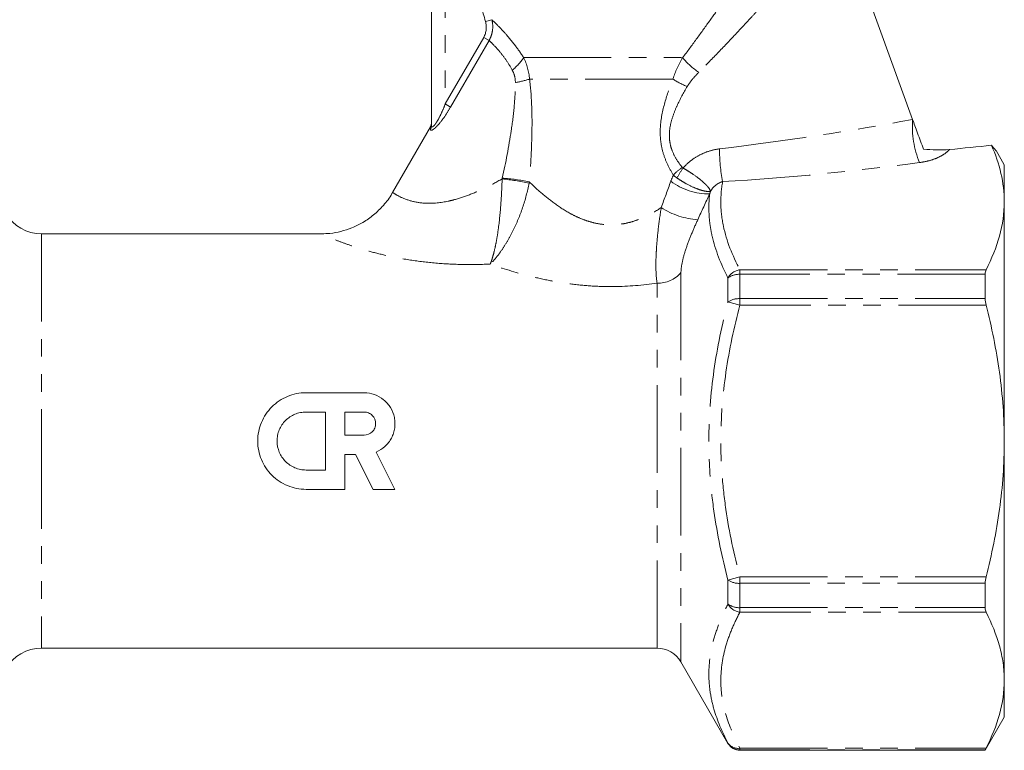
# Model space of a CAD drawing. Units: millimetres. Extents: x -56 to 626, y -8 to 363.
# Drawn here: x 554 to 626, y 185 to 238 of the extents above; entities that cross this region are included whole.
import ezdxf

# ---------------------------------------------------------------- set-up
doc = ezdxf.new("R2010")
doc.units = ezdxf.units.MM
doc.linetypes.add('PHANTOM', pattern=[12.7, 6.35, -1.27, 1.27, -1.27, 1.27, -1.27])

msp = doc.modelspace()

# ---------------------------------------------------------------- linework, layer by layer
at = {"color": 7, "linetype": 'Continuous', "lineweight": 15}
for p, q in [((584.305, 230.403), (584.305, 244.577)), ((619.166, 230.857), (615.007, 242.285)), ((584.238, 230.337), (581.489, 225.574)), ((625.805, 227.577), (625.212, 228.605)), ((625.805, 224.897), (625.805, 227.577)), ((625.805, 207.577), (625.805, 224.897)), ((576.38, 222.577), (556.069, 222.577)), ((624.42, 219.647), (624.42, 217.884)), ((575.225, 211.075), (579.425, 211.075)), ((575.225, 209.675), (576.625, 209.675)), ((576.625, 209.675), (576.625, 205.475)), ((578.025, 209.675), (579.425, 209.675)), ((578.025, 207.995), (578.025, 209.675)), ((579.425, 207.995), (578.025, 207.995)), ((625.805, 190.256), (625.805, 207.577)), ((578.81, 206.595), (578.025, 206.595)), ((578.025, 206.595), (578.025, 204.075)), ((580.094, 204.075), (578.81, 206.595)), ((580.292, 206.77), (581.666, 204.075)), ((576.625, 205.475), (575.225, 205.475)), ((578.025, 204.075), (575.225, 204.075)), ((581.666, 204.075), (580.094, 204.075)), ((624.42, 197.27), (624.42, 195.507)), ((556.069, 192.577), (600.651, 192.577)), ((602.383, 191.577), (605.789, 185.677)), ((625.805, 187.577), (625.805, 190.256)), ((624.42, 185.177), (625.805, 187.577)), ((606.655, 185.177), (624.42, 185.177)), ((624.42, 185.2), (624.42, 185.177))]:
    msp.add_line(p, q, dxfattribs=at)
at = {"color": 8, "linetype": 'PHANTOM', "lineweight": 0}
for p, q in [((585.305, 244.577), (585.305, 231.983)), ((588.685, 238.087), (588.22, 237.957)), ((585.305, 231.983), (588.092, 236.809)), ((588.478, 236.586), (588.092, 236.809)), ((588.478, 236.586), (585.691, 231.76)), ((590.985, 235.34), (602.51, 235.34)), ((601.802, 233.787), (591.417, 233.787)), ((585.691, 231.76), (585.305, 231.983)), ((584.231, 230.157), (584.238, 230.337)), ((556.069, 222.577), (556.069, 207.577)), ((602.383, 219.772), (602.383, 191.577)), ((606.655, 219.974), (606.655, 219.647)), ((606.655, 219.974), (624.482, 219.974)), ((600.651, 192.577), (600.651, 219.01)), ((605.789, 217.654), (605.789, 219.377)), ((606.655, 219.647), (606.655, 217.884)), ((624.42, 219.647), (606.655, 219.647)), ((605.789, 217.654), (606.655, 217.424)), ((606.655, 217.424), (606.655, 217.884)), ((606.655, 217.884), (624.42, 217.884)), ((624.482, 217.424), (606.655, 217.424)), ((556.069, 207.577), (556.069, 192.577)), ((605.789, 197.5), (606.655, 197.73)), ((606.655, 197.27), (606.655, 197.73)), ((606.655, 197.73), (624.482, 197.73)), ((605.789, 195.776), (605.789, 197.5)), ((624.42, 197.27), (606.655, 197.27)), ((606.655, 197.27), (606.655, 195.507)), ((606.655, 195.507), (624.42, 195.507)), ((606.655, 195.18), (606.655, 195.507)), ((624.482, 195.18), (606.655, 195.18)), ((605.789, 185.677), (605.789, 185.7)), ((606.655, 185.333), (624.482, 185.333)), ((606.655, 185.2), (606.655, 185.333)), ((624.42, 185.2), (606.655, 185.2)), ((606.655, 185.2), (606.655, 185.177))]:
    msp.add_line(p, q, dxfattribs=at)
for centre, radius, start, end in [((587.756, 237.46), 3.863, 308.52767, 326.71207), ((606.54, 238.587), 5.176, 218.85104, 236.37459), ((588.975, 241.456), 8.048, 280.10051, 287.66553), ((604.617, 237.953), 5.027, 235.95434, 249.31521), ((583.858, 230.404), 0.448, 326.53679, 359.87033), ((625.916, 230.349), 6.769, 175.69724, 202.68228), ((618.959, 228.883), 13.793, 180.6398, 190.54094), ((604.555, 224.263), 3.75, 123.59629, 136.59447), ((606.139, 224.617), 4.515, 142.90021, 153.58549), ((588.141, 212.038), 14.572, 77.17932, 84.9422), ((588.467, 212.554), 14.095, 78.02649, 86.04333), ((604.373, 230.002), 4.527, 232.95077, 271.13126), ((603.982, 229.137), 5.554, 236.9602, 266.03321), ((600.73, 221.179), 2.171, 267.91251, 319.59128), ((606.805, 218.829), 1.155, 97.47575, 151.65043), ((606.588, 218.335), 1.313, 87.07728, 127.48419), ((606.581, 216.419), 1.467, 87.09397, 122.66086), ((606.581, 198.735), 1.467, 237.33914, 272.90603), ((606.588, 196.818), 1.313, 232.51581, 272.92272), ((606.805, 196.325), 1.155, 208.34957, 262.52425), ((606.5, 186.172), 0.854, 213.63776, 280.4816), ((606.655, 186.2), 1, 210.04011, 270.01116)]:
    msp.add_arc(centre, radius, start, end, dxfattribs=at)
at = {"color": 7, "linetype": 'Continuous', "lineweight": 15}
for centre, radius, start, end in [((583.805, 230.587), 0.5, 323.28033, 0), ((556.069, 225.577), 3, 210, 270), ((556.069, 189.577), 3, 90, 150), ((600.651, 190.577), 2, 30, 90), ((606.655, 186.177), 1, 210, 270)]:
    msp.add_arc(centre, radius, start, end, dxfattribs=at)
at = {"color": 8, "linetype": 'PHANTOM', "lineweight": 0}
for centre, major_axis, ratio, start_param, end_param in [((609.909, 232.98), (29.334, 4.233), 0.121073, 4.532577, 5.015953), ((609.909, 231.248), (29.935, 2.536), 0.151498, 4.54833, 5.031707)]:
    msp.add_ellipse(centre, major_axis=major_axis, ratio=ratio, start_param=start_param, end_param=end_param, dxfattribs=at)
at = {"color": 7, "linetype": 'Continuous', "lineweight": 15}
msp.add_ellipse((620.04, 232.17), major_axis=(29.004, 2.517), ratio=0.124693, start_param=4.76341, end_param=4.869071, dxfattribs=at)
at = {"color": 8, "linetype": 'PHANTOM', "lineweight": 0}
for points in [[(588.22, 237.957), (588.011, 238.71), (587.802, 239.463), (587.594, 240.216)], [(588.092, 236.809), (588.291, 237.154), (588.326, 237.574), (588.22, 237.957)], [(591.417, 233.787), (591.373, 234.329), (591.224, 234.857), (590.985, 235.34)], [(602.51, 235.34), (602.212, 234.848), (601.965, 234.334), (601.802, 233.787)], [(601.646, 226.389), (601.702, 226.543), (601.764, 226.693), (601.83, 226.84)], [(602.096, 226.625), (601.999, 226.693), (601.911, 226.764), (601.83, 226.84)], [(602.48, 227.387), (602.496, 227.367), (602.515, 227.352), (602.538, 227.34)], [(589.426, 226.553), (589.431, 226.574), (589.435, 226.594), (589.44, 226.615)], [(591.391, 226.342), (591.386, 226.31), (591.38, 226.278), (591.375, 226.247)], [(600.954, 224.481), (601.183, 225.12), (601.414, 225.756), (601.646, 226.389)], [(604.463, 225.476), (604.174, 224.854), (603.885, 224.227), (603.598, 223.596)], [(604.526, 225.664), (604.504, 225.602), (604.483, 225.54), (604.463, 225.476)]]:
    msp.add_open_spline(points, degree=3, dxfattribs=at)
for points, knots in [([(602.51, 235.34), (602.843, 235.784), (603.169, 236.227), (603.811, 237.106), (604.126, 237.542), (604.737, 238.392), (605.032, 238.805), (605.6, 239.602), (605.873, 239.986), (606.128, 240.345)], [0, 0, 0, 0, 0.25, 0.25, 0.5, 0.5, 0.75, 0.75, 1, 1, 1, 1]), ([(608.537, 239.409), (608.389, 239.248), (608.227, 239.072), (607.882, 238.697), (607.698, 238.499), (607.134, 237.89), (606.736, 237.462), (605.906, 236.58), (605.474, 236.124), (604.589, 235.203), (604.137, 234.74), (603.674, 234.277)], [0, 0, 0, 0, 0.125, 0.125, 0.25, 0.25, 0.5, 0.5, 0.75, 0.75, 1, 1, 1, 1]), ([(588.685, 238.087), (588.749, 237.834), (588.765, 237.572), (588.713, 237.188), (588.683, 237.06), (588.598, 236.816), (588.544, 236.699), (588.478, 236.586)], [0, 0, 0, 0, 0.5, 0.5, 0.75, 0.75, 1, 1, 1, 1]), ([(588.685, 238.087), (588.817, 237.962), (588.976, 237.808), (589.328, 237.449), (589.52, 237.244), (589.829, 236.892), (589.934, 236.768), (590.145, 236.511), (590.251, 236.377), (590.569, 235.96), (590.781, 235.66), (590.985, 235.34)], [0, 0, 0, 0, 0.25, 0.25, 0.5, 0.5, 0.625, 0.625, 0.75, 0.75, 1, 1, 1, 1]), ([(590.162, 234.438), (590.022, 234.695), (589.872, 234.933), (589.57, 235.371), (589.416, 235.571), (589.113, 235.935), (588.969, 236.093), (588.705, 236.369), (588.583, 236.488), (588.478, 236.586)], [0, 0, 0, 0, 0.25, 0.25, 0.5, 0.5, 0.75, 0.75, 1, 1, 1, 1]), ([(590.162, 234.438), (590.236, 234.304), (590.294, 234.157), (590.368, 233.853), (590.387, 233.694), (590.386, 233.532)], [0, 0, 0, 0, 0.5, 0.5, 1, 1, 1, 1]), ([(602.841, 233.249), (602.954, 233.44), (603.086, 233.617), (603.367, 233.957), (603.517, 234.12), (603.674, 234.277)], [0, 0, 0, 0, 0.5, 0.5, 1, 1, 1, 1]), ([(589.44, 226.615), (589.69, 227.754), (589.914, 228.896), (590.172, 230.623), (590.245, 231.2), (590.351, 232.361), (590.384, 232.948), (590.386, 233.532)], [0, 0, 0, 0, 0.5, 0.5, 0.75, 0.75, 1, 1, 1, 1]), ([(591.417, 233.787), (591.493, 233.169), (591.54, 232.544), (591.592, 231.302), (591.597, 230.681), (591.571, 228.82), (591.496, 227.581), (591.391, 226.342)], [0, 0, 0, 0, 0.25, 0.25, 0.5, 0.5, 1, 1, 1, 1]), ([(601.83, 226.84), (601.679, 227.086), (601.536, 227.345), (601.282, 227.887), (601.173, 228.168), (601.002, 228.752), (600.941, 229.056), (600.875, 229.672), (600.871, 229.981), (600.924, 230.896), (601.05, 231.503), (601.379, 232.669), (601.582, 233.234), (601.802, 233.787)], [0, 0, 0, 0, 0.125, 0.125, 0.25, 0.25, 0.375, 0.375, 0.5, 0.5, 0.75, 0.75, 1, 1, 1, 1]), ([(602.841, 233.249), (602.573, 232.8), (602.319, 232.34), (601.988, 231.615), (601.886, 231.368), (601.712, 230.855), (601.641, 230.595), (601.549, 230.061), (601.53, 229.786), (601.555, 229.378), (601.572, 229.243), (601.624, 228.978), (601.66, 228.846), (601.787, 228.469), (601.901, 228.233), (602.169, 227.788), (602.321, 227.58), (602.48, 227.387)], [0, 0, 0, 0, 0.25, 0.25, 0.375, 0.375, 0.5, 0.5, 0.625, 0.625, 0.6875, 0.6875, 0.75, 0.75, 0.875, 0.875, 1, 1, 1, 1]), ([(584.305, 230.403), (584.305, 230.377), (584.309, 230.356), (584.323, 230.326), (584.335, 230.318), (584.366, 230.316), (584.386, 230.324), (584.43, 230.354), (584.455, 230.375), (584.532, 230.455), (584.586, 230.526), (584.691, 230.681), (584.742, 230.766), (584.89, 231.027), (584.981, 231.215), (585.151, 231.594), (585.23, 231.787), (585.305, 231.983)], [0, 0, 0, 0, 0.0625, 0.0625, 0.125, 0.125, 0.1875, 0.1875, 0.25, 0.25, 0.375, 0.375, 0.5, 0.5, 0.75, 0.75, 1, 1, 1, 1]), ([(585.691, 231.76), (585.566, 231.543), (585.436, 231.331), (585.16, 230.922), (585.013, 230.724), (584.788, 230.46), (584.711, 230.377), (584.563, 230.234), (584.49, 230.173), (584.365, 230.092), (584.312, 230.072), (584.261, 230.079), (584.249, 230.088), (584.233, 230.115), (584.23, 230.134), (584.231, 230.157)], [0, 0, 0, 0, 0.25, 0.25, 0.5, 0.5, 0.625, 0.625, 0.75, 0.75, 0.875, 0.875, 0.9375, 0.9375, 1, 1, 1, 1]), ([(602.538, 227.34), (602.699, 227.532), (602.881, 227.705), (603.279, 228.018), (603.494, 228.156), (603.943, 228.392), (604.181, 228.491), (604.666, 228.644), (604.913, 228.698), (605.167, 228.729)], [0, 0, 0, 0, 0.25, 0.25, 0.5, 0.5, 0.75, 0.75, 1, 1, 1, 1]), ([(621.832, 228.687), (621.732, 228.574), (621.607, 228.466), (621.315, 228.265), (621.15, 228.173), (620.781, 228.009), (620.575, 227.936), (620.141, 227.818), (619.913, 227.771), (619.671, 227.739)], [0, 0, 0, 0, 0.25, 0.25, 0.5, 0.5, 0.75, 0.75, 1, 1, 1, 1]), ([(602.538, 227.34), (602.653, 227.275), (602.769, 227.207), (603.001, 227.063), (603.119, 226.987), (603.46, 226.756), (603.677, 226.594), (603.955, 226.359), (604.041, 226.281), (604.194, 226.133), (604.261, 226.063), (604.431, 225.863), (604.503, 225.746), (604.526, 225.664)], [0, 0, 0, 0, 0.125, 0.125, 0.25, 0.25, 0.5, 0.5, 0.625, 0.625, 0.75, 0.75, 1, 1, 1, 1]), ([(581.55, 225.538), (581.537, 225.546), (581.504, 225.568), (581.855, 225.344), (582.545, 225.011), (583.372, 224.826), (584.337, 224.763), (585.114, 224.84), (586.173, 225.095), (587.079, 225.398), (588.257, 225.916), (589.022, 226.333), (589.426, 226.553)], [0, 0, 0, 0, 0.072082, 0.188399, 0.327462, 0.445894, 0.470688, 0.621908, 0.656924, 0.765417, 0.876294, 1, 1, 1, 1]), ([(589.426, 226.553), (589.407, 225.945), (589.379, 225.339), (589.292, 224.134), (589.235, 223.559), (589.126, 222.743), (589.086, 222.481), (588.999, 221.985), (588.953, 221.75), (588.852, 221.306), (588.799, 221.097), (588.714, 220.809), (588.686, 220.717), (588.627, 220.543), (588.597, 220.459), (588.567, 220.381)], [0, 0, 0, 0, 0.25, 0.25, 0.5, 0.5, 0.625, 0.625, 0.75, 0.75, 0.875, 0.875, 0.9375, 0.9375, 1, 1, 1, 1]), ([(591.375, 226.247), (591.265, 225.649), (591.109, 225.061), (590.716, 223.901), (590.486, 223.353), (590.104, 222.58), (589.971, 222.333), (589.701, 221.867), (589.563, 221.647), (589.281, 221.232), (589.138, 221.038), (588.923, 220.773), (588.852, 220.688), (588.709, 220.528), (588.637, 220.452), (588.567, 220.381)], [0, 0, 0, 0, 0.25, 0.25, 0.5, 0.5, 0.625, 0.625, 0.75, 0.75, 0.875, 0.875, 0.9375, 0.9375, 1, 1, 1, 1]), ([(591.391, 226.342), (591.662, 226.08), (591.952, 225.812), (592.567, 225.284), (592.893, 225.022), (593.59, 224.517), (593.965, 224.272), (594.561, 223.946), (594.766, 223.844), (595.19, 223.657), (595.409, 223.573), (595.854, 223.43), (596.081, 223.37), (596.546, 223.28), (596.786, 223.25), (597.268, 223.224), (597.51, 223.228), (597.984, 223.269), (598.219, 223.306), (598.682, 223.409), (598.912, 223.475), (599.357, 223.631), (599.572, 223.72), (600.195, 224.011), (600.584, 224.237), (600.954, 224.481)], [0, 0, 0, 0, 0.125, 0.125, 0.25, 0.25, 0.375, 0.375, 0.4375, 0.4375, 0.5, 0.5, 0.5625, 0.5625, 0.625, 0.625, 0.6875, 0.6875, 0.75, 0.75, 0.8125, 0.8125, 0.875, 0.875, 1, 1, 1, 1]), ([(602.096, 226.625), (602.204, 226.55), (602.316, 226.476), (602.549, 226.332), (602.67, 226.261), (603.032, 226.064), (603.277, 225.948), (603.618, 225.814), (603.728, 225.775), (603.935, 225.713), (604.03, 225.689), (604.294, 225.64), (604.434, 225.637), (604.526, 225.664)], [0, 0, 0, 0, 0.125, 0.125, 0.25, 0.25, 0.5, 0.5, 0.625, 0.625, 0.75, 0.75, 1, 1, 1, 1]), ([(605.399, 226.36), (605.309, 226.337), (605.223, 226.303), (605.057, 226.217), (604.978, 226.164), (604.757, 225.984), (604.628, 225.835), (604.526, 225.664)], [0, 0, 0, 0, 0.25, 0.25, 0.5, 0.5, 1, 1, 1, 1]), ([(605.399, 226.36), (605.305, 225.828), (605.262, 225.293), (605.28, 224.219), (605.343, 223.678), (605.68, 222.071), (606.101, 221.017), (606.655, 219.974)], [0, 0, 0, 0, 0.25, 0.25, 0.5, 0.5, 1, 1, 1, 1]), ([(605.789, 219.377), (605.273, 220.383), (604.874, 221.396), (604.582, 222.673), (604.534, 222.929), (604.46, 223.442), (604.434, 223.699), (604.389, 224.465), (604.404, 224.972), (604.463, 225.476)], [0, 0, 0, 0, 0.5, 0.5, 0.625, 0.625, 0.75, 0.75, 1, 1, 1, 1]), ([(600.954, 224.481), (600.868, 223.967), (600.799, 223.462), (600.685, 222.47), (600.64, 221.984), (600.594, 221.273), (600.582, 221.038), (600.568, 220.587), (600.565, 220.369), (600.572, 219.738), (600.597, 219.348), (600.651, 219.01)], [0, 0, 0, 0, 0.25, 0.25, 0.5, 0.5, 0.625, 0.625, 0.75, 0.75, 1, 1, 1, 1]), ([(602.383, 219.772), (602.383, 220.021), (602.425, 220.312), (602.564, 220.924), (602.662, 221.251), (602.889, 221.912), (603.018, 222.246), (603.294, 222.918), (603.442, 223.256), (603.598, 223.596)], [0, 0, 0, 0, 0.25, 0.25, 0.5, 0.5, 0.75, 0.75, 1, 1, 1, 1]), ([(588.567, 220.381), (587.97, 220.367), (586.77, 220.337), (584.942, 220.416), (583.103, 220.609), (581.438, 220.904), (579.994, 221.255), (578.839, 221.6), (577.861, 221.94), (576.977, 222.282), (576.345, 222.554), (576.371, 222.544), (576.38, 222.539)], [0, 0, 0, 0, 0.108304, 0.217796, 0.331596, 0.447869, 0.538006, 0.630238, 0.711467, 0.795161, 0.92291, 1, 1, 1, 1]), ([(600.651, 219.01), (599.618, 218.855), (598.578, 218.769), (597.009, 218.753), (596.484, 218.766), (595.431, 218.831), (594.906, 218.882), (593.868, 219.018), (593.354, 219.103), (592.343, 219.301), (591.846, 219.413), (590.381, 219.785), (589.449, 220.074), (588.567, 220.381)], [0, 0, 0, 0, 0.25, 0.25, 0.375, 0.375, 0.5, 0.5, 0.625, 0.625, 0.75, 0.75, 1, 1, 1, 1]), ([(605.789, 197.5), (605.359, 199.151), (605.009, 200.817), (604.649, 203.347), (604.557, 204.196), (604.434, 205.897), (604.403, 206.749), (604.405, 209.309), (604.534, 210.998), (605.011, 214.347), (605.359, 216.006), (605.789, 217.654)], [0, 0, 0, 0, 0.25, 0.25, 0.375, 0.375, 0.5, 0.5, 0.75, 0.75, 1, 1, 1, 1]), ([(606.655, 217.424), (606.228, 215.815), (605.88, 214.194), (605.401, 210.923), (605.271, 209.272), (605.269, 206.768), (605.3, 205.935), (605.424, 204.273), (605.517, 203.443), (605.877, 200.97), (606.227, 199.342), (606.655, 197.73)], [0, 0, 0, 0, 0.25, 0.25, 0.5, 0.5, 0.625, 0.625, 0.75, 0.75, 1, 1, 1, 1]), ([(605.789, 185.7), (605.358, 186.512), (605.009, 187.333), (604.65, 188.582), (604.558, 189.002), (604.434, 189.848), (604.403, 190.274), (604.404, 191.548), (604.532, 192.396), (604.889, 193.666), (605.036, 194.09), (605.378, 194.935), (605.574, 195.357), (605.789, 195.776)], [0, 0, 0, 0, 0.25, 0.25, 0.375, 0.375, 0.5, 0.5, 0.75, 0.75, 0.875, 0.875, 1, 1, 1, 1]), ([(606.655, 195.18), (606.441, 194.777), (606.246, 194.371), (605.904, 193.556), (605.757, 193.148), (605.399, 191.92), (605.271, 191.096), (605.269, 189.851), (605.3, 189.433), (605.425, 188.601), (605.517, 188.187), (605.877, 186.953), (606.227, 186.14), (606.655, 185.333)], [0, 0, 0, 0, 0.125, 0.125, 0.25, 0.25, 0.5, 0.5, 0.625, 0.625, 0.75, 0.75, 1, 1, 1, 1])]:
    msp.add_open_spline(points, degree=3, knots=knots, dxfattribs=at)
at = {"color": 7, "linetype": 'Continuous', "lineweight": 15}
for points, knots in [([(619.166, 230.857), (619.216, 230.721), (619.27, 230.572), (619.39, 230.243), (619.455, 230.062), (619.593, 229.684), (619.666, 229.483), (619.81, 229.088), (619.882, 228.889), (619.949, 228.706)], [0, 0, 0, 0, 0.25, 0.25, 0.5, 0.5, 0.75, 0.75, 1, 1, 1, 1]), ([(625.805, 224.897), (625.805, 225.582), (625.722, 226.274), (625.404, 227.641), (625.17, 228.318), (624.876, 228.991)], [0, 0, 0, 0, 0.5, 0.5, 1, 1, 1, 1]), ([(625.208, 228.603), (625.213, 228.598), (625.237, 228.57), (625.137, 228.684), (624.963, 228.887), (624.876, 228.991)], [0, 0, 0, 0, 0.1007141, 0.5444389, 1, 1, 1, 1]), ([(619.949, 228.706), (620.263, 228.695), (620.568, 228.673), (621.186, 228.654), (621.499, 228.655), (621.832, 228.687)], [0, 0, 0, 0, 0.5, 0.5, 1, 1, 1, 1]), ([(581.481, 225.572), (581.468, 225.545), (581.302, 225.203), (580.85, 224.642), (580.147, 223.938), (579.37, 223.398), (578.569, 223), (577.762, 222.741), (577.03, 222.601), (576.571, 222.589), (576.378, 222.585)], [0, 0, 0, 0, 0.014522, 0.184451, 0.344738, 0.49654, 0.640654, 0.777337, 0.906458, 1, 1, 1, 1]), ([(624.482, 219.974), (624.895, 220.784), (625.228, 221.599), (625.684, 223.24), (625.805, 224.065), (625.805, 224.897)], [0, 0, 0, 0, 0.5, 0.5, 1, 1, 1, 1]), ([(625.805, 207.577), (625.805, 208.404), (625.776, 209.232), (625.658, 210.891), (625.569, 211.725), (625.224, 214.203), (624.89, 215.824), (624.482, 217.424)], [0, 0, 0, 0, 0.25, 0.25, 0.5, 0.5, 1, 1, 1, 1]), ([(575.225, 204.075), (574.993, 204.075), (574.765, 204.098), (574.317, 204.187), (574.094, 204.255), (573.671, 204.431), (573.47, 204.538), (573.09, 204.792), (572.911, 204.939), (572.589, 205.261), (572.445, 205.437), (572.189, 205.819), (572.08, 206.021), (571.905, 206.442), (571.838, 206.663), (571.748, 207.115), (571.725, 207.343), (571.725, 207.801), (571.748, 208.034), (571.837, 208.483), (571.903, 208.702), (572.079, 209.127), (572.188, 209.33), (572.441, 209.709), (572.587, 209.887), (572.911, 210.211), (573.087, 210.356), (573.465, 210.609), (573.67, 210.719), (574.093, 210.895), (574.311, 210.962), (574.761, 211.052), (574.993, 211.075), (575.225, 211.075)], [0, 0, 0, 0, 0.0625, 0.0625, 0.125, 0.125, 0.1875, 0.1875, 0.25, 0.25, 0.3125, 0.3125, 0.375, 0.375, 0.4375, 0.4375, 0.5, 0.5, 0.5625, 0.5625, 0.625, 0.625, 0.6875, 0.6875, 0.75, 0.75, 0.8125, 0.8125, 0.875, 0.875, 0.9375, 0.9375, 1, 1, 1, 1]), ([(579.425, 211.075), (579.685, 211.075), (579.938, 211.031), (580.424, 210.857), (580.647, 210.731), (581.043, 210.406), (581.211, 210.212), (581.475, 209.774), (581.569, 209.536), (581.646, 209.159), (581.661, 209.032), (581.668, 208.777), (581.661, 208.648), (581.625, 208.393), (581.596, 208.268), (581.518, 208.025), (581.467, 207.905), (581.347, 207.677), (581.278, 207.569), (581.122, 207.367), (581.034, 207.271), (580.749, 207.01), (580.532, 206.87), (580.292, 206.77)], [0, 0, 0, 0, 0.125, 0.125, 0.25, 0.25, 0.375, 0.375, 0.5, 0.5, 0.5625, 0.5625, 0.625, 0.625, 0.6875, 0.6875, 0.75, 0.75, 0.8125, 0.8125, 0.875, 0.875, 1, 1, 1, 1]), ([(575.225, 205.475), (575.086, 205.475), (574.95, 205.489), (574.681, 205.542), (574.548, 205.583), (574.293, 205.688), (574.173, 205.752), (573.945, 205.905), (573.837, 205.993), (573.547, 206.284), (573.39, 206.518), (573.181, 207.023), (573.125, 207.299), (573.125, 207.711), (573.138, 207.85), (573.192, 208.119), (573.232, 208.25), (573.337, 208.505), (573.403, 208.628), (573.554, 208.855), (573.641, 208.961), (573.837, 209.157), (573.943, 209.244), (574.17, 209.396), (574.293, 209.462), (574.547, 209.568), (574.678, 209.607), (574.947, 209.661), (575.086, 209.675), (575.225, 209.675)], [0, 0, 0, 0, 0.0625, 0.0625, 0.125, 0.125, 0.1875, 0.1875, 0.25, 0.25, 0.375, 0.375, 0.5, 0.5, 0.5625, 0.5625, 0.625, 0.625, 0.6875, 0.6875, 0.75, 0.75, 0.8125, 0.8125, 0.875, 0.875, 0.9375, 0.9375, 1, 1, 1, 1]), ([(579.425, 209.675), (579.537, 209.675), (579.646, 209.653), (579.849, 209.569), (579.942, 209.506), (580.174, 209.274), (580.265, 209.056), (580.266, 208.728), (580.244, 208.618), (580.16, 208.414), (580.099, 208.321), (579.864, 208.085), (579.648, 207.995), (579.425, 207.995)], [0, 0, 0, 0, 0.125, 0.125, 0.25, 0.25, 0.5, 0.5, 0.625, 0.625, 0.75, 0.75, 1, 1, 1, 1]), ([(624.482, 197.73), (624.892, 199.34), (625.229, 200.985), (625.685, 204.273), (625.805, 205.922), (625.805, 207.577)], [0, 0, 0, 0, 0.5, 0.5, 1, 1, 1, 1]), ([(625.805, 190.256), (625.805, 190.67), (625.776, 191.085), (625.657, 191.915), (625.569, 192.328), (625.226, 193.56), (624.893, 194.373), (624.482, 195.18)], [0, 0, 0, 0, 0.25, 0.25, 0.5, 0.5, 1, 1, 1, 1]), ([(624.482, 185.333), (624.895, 186.143), (625.228, 186.958), (625.684, 188.599), (625.805, 189.424), (625.805, 190.256)], [0, 0, 0, 0, 0.5, 0.5, 1, 1, 1, 1])]:
    msp.add_open_spline(points, degree=3, knots=knots, dxfattribs=at)
for points in [[(624.42, 219.647), (624.42, 219.784), (624.442, 219.895), (624.482, 219.974)], [(624.482, 217.424), (624.442, 217.581), (624.42, 217.74), (624.42, 217.884)], [(624.42, 197.27), (624.42, 197.414), (624.442, 197.573), (624.482, 197.73)], [(624.482, 195.18), (624.442, 195.258), (624.42, 195.37), (624.42, 195.507)], [(624.42, 185.2), (624.42, 185.207), (624.442, 185.254), (624.482, 185.333)]]:
    msp.add_open_spline(points, degree=3, dxfattribs=at)

doc.saveas('drawing.dxf')
